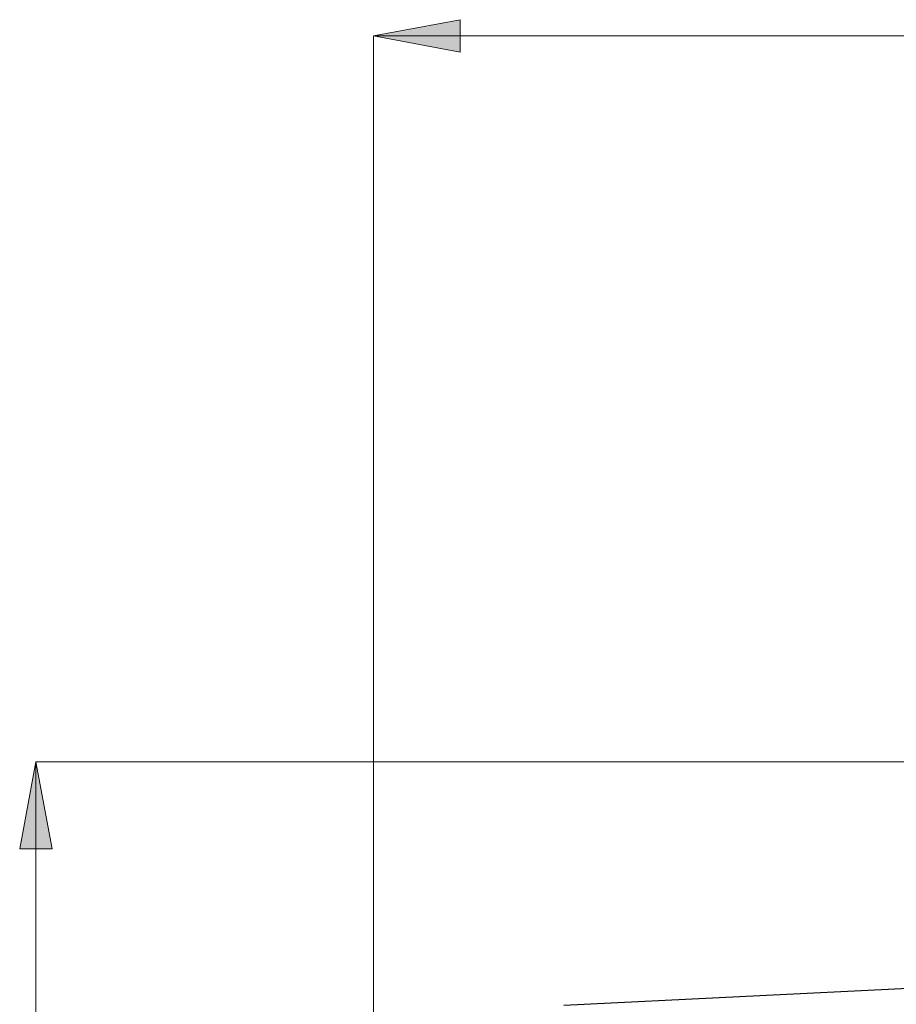
# Model space of a CAD drawing. Extents: x 13 to 827, y 18 to 576.
# Drawn here: x 216 to 273, y 369 to 434 of the extents above; entities that cross this region are included whole.
import ezdxf

# ---------------------------------------------------------------- set-up
doc = ezdxf.new("R2010")
doc.units = 0
doc.header["$MEASUREMENT"] = 0
doc.layers.add('Ebene 1', color=7, linetype='Continuous', lineweight=0)

msp = doc.modelspace()

# ---------------------------------------------------------------- hatches: boundary and pattern name
at = {"layer": 'Ebene 1', "true_color": 0x000000, "transparency": 33554687}
h = msp.add_hatch(color=18, dxfattribs=at)
h.dxf.hatch_style = 2
edge = h.paths.add_edge_path()
edge.add_spline(control_points=[(239, 432.634), (239, 432.634), (244.669, 433.697), (244.669, 433.697), (244.669, 433.697), (244.669, 431.571), (244.669, 431.571)], knot_values=[0, 0, 0, 0, 1, 1, 1, 2, 2, 2, 2], degree=3, periodic=0)
edge.add_line((244.669, 431.571), (239, 432.634))
edge = h.paths.add_edge_path()
edge.add_spline(control_points=[(582.748, 432.634), (582.748, 432.634), (577.079, 431.571), (577.079, 431.571), (577.079, 431.571), (577.079, 433.697), (577.079, 433.697)], knot_values=[0, 0, 0, 0, 1, 1, 1, 2, 2, 2, 2], degree=3, periodic=0)
edge.add_line((577.079, 433.697), (582.748, 432.634))
edge = h.paths.add_edge_path()
edge.add_spline(control_points=[(473.142, 242.282), (473.142, 242.282), (478.811, 243.345), (478.811, 243.345), (478.811, 243.345), (478.811, 241.219), (478.811, 241.219)], knot_values=[0, 0, 0, 0, 1, 1, 1, 2, 2, 2, 2], degree=3, periodic=0)
edge.add_line((478.811, 241.219), (473.142, 242.282))
edge = h.paths.add_edge_path()
edge.add_spline(control_points=[(582.748, 242.282), (582.748, 242.282), (577.079, 241.219), (577.079, 241.219), (577.079, 241.219), (577.079, 243.345), (577.079, 243.345)], knot_values=[0, 0, 0, 0, 1, 1, 1, 2, 2, 2, 2], degree=3, periodic=0)
edge.add_line((577.079, 243.345), (582.748, 242.282))
h = msp.add_hatch(color=18, dxfattribs=at)
h.dxf.hatch_style = 2
edge = h.paths.add_edge_path()
edge.add_spline(control_points=[(216.99, 266.329), (216.99, 266.329), (215.927, 271.998), (215.927, 271.998), (215.927, 271.998), (218.053, 271.998), (218.053, 271.998)], knot_values=[0, 0, 0, 0, 1, 1, 1, 2, 2, 2, 2], degree=3, periodic=0)
edge.add_line((218.053, 271.998), (216.99, 266.329))
edge = h.paths.add_edge_path()
edge.add_spline(control_points=[(216.99, 385.271), (216.99, 385.271), (218.053, 379.601), (218.053, 379.601), (218.053, 379.601), (215.927, 379.601), (215.927, 379.601)], knot_values=[0, 0, 0, 0, 1, 1, 1, 2, 2, 2, 2], degree=3, periodic=0)
edge.add_line((215.927, 379.601), (216.99, 385.271))

# ---------------------------------------------------------------- linework, layer by layer
at = {"layer": 'Ebene 1', "color": 18, "lineweight": 18, "true_color": 0x000000}
for points in [[(239, 432.634), (239, 432.634), (244.669, 433.697), (244.669, 433.697), (244.669, 433.697), (244.669, 431.571), (244.669, 431.571), (244.669, 431.571), (239, 432.634), (239, 432.634)], [(216.99, 385.271), (216.99, 385.271), (218.053, 379.601), (218.053, 379.601), (218.053, 379.601), (215.927, 379.601), (215.927, 379.601), (215.927, 379.601), (216.99, 385.271), (216.99, 385.271)]]:
    msp.add_open_spline(points, degree=3, knots=[0, 0, 0, 0, 1, 1, 1, 2, 2, 2, 3, 3, 3, 3], dxfattribs=at)
at = {"layer": 'Ebene 1'}
for points in [[(239, 432.634), (239, 432.634), (244.669, 433.697), (244.669, 433.697), (244.669, 433.697), (244.669, 431.571), (244.669, 431.571)], [(216.99, 385.271), (216.99, 385.271), (218.053, 379.601), (218.053, 379.601), (218.053, 379.601), (215.927, 379.601), (215.927, 379.601)]]:
    msp.add_open_spline(points, degree=3, knots=[0, 0, 0, 0, 1, 1, 1, 2, 2, 2, 2], dxfattribs=at)
at = {"layer": 'Ebene 1', "color": 18, "lineweight": 18, "true_color": 0x000000}
for points in [[(239, 362.977), (239, 362.977), (239, 432.634), (239, 432.634)], [(239, 432.634), (239, 432.634), (582.748, 432.634), (582.748, 432.634)], [(299.661, 385.271), (299.661, 385.271), (216.99, 385.271), (216.99, 385.271)], [(216.99, 266.329), (216.99, 266.329), (216.99, 385.271), (216.99, 385.271)]]:
    msp.add_open_spline(points, degree=3, dxfattribs=at)
at = {"layer": 'Ebene 1', "color": 18, "lineweight": 25, "true_color": 0x000000}
msp.add_open_spline([(274.357, 370.512), (274.357, 370.512), (251.425, 369.363), (251.425, 369.363)], degree=3, dxfattribs=at)

doc.saveas('drawing.dxf')
